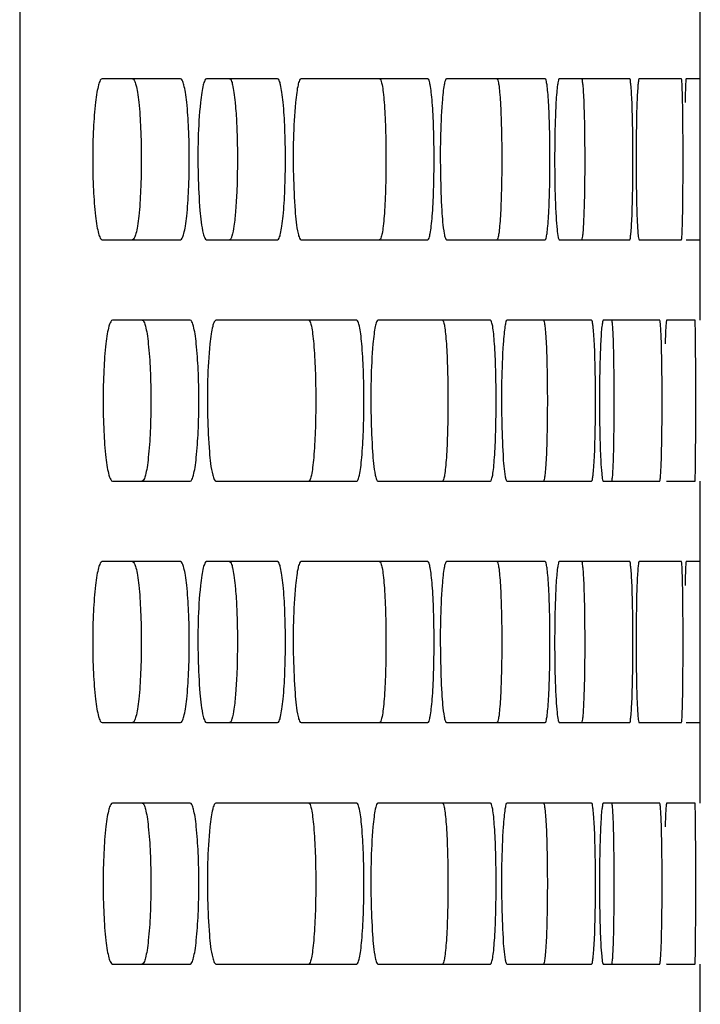
# Model space of a CAD drawing. Units: millimetres. Extents: x -3823 to -111, y -600 to 1793.
# Drawn here: x -999 to -978, y 594 to 625 of the extents above; entities that cross this region are included whole.
import ezdxf

# ---------------------------------------------------------------- set-up
doc = ezdxf.new("R2010")
doc.units = ezdxf.units.MM
doc.header["$LTSCALE"] = 32.67
doc.layers.get('0').update_dxf_attribs({"linetype": 'CONTINUOUS'})

msp = doc.modelspace()

# ---------------------------------------------------------------- linework, layer by layer
at = {"color": 7, "linetype": 'Continuous'}
for p, q in [((-998.724, 678.385), (-998.724, 367.385)), ((-977.571, 622.885), (-977.571, 625.385)), ((-993.724, 622.885), (-996.16, 622.885)), ((-990.709, 622.885), (-992.915, 622.885)), ((-986.041, 622.885), (-989.98, 622.885)), ((-982.392, 622.885), (-985.458, 622.885)), ((-979.764, 622.885), (-981.954, 622.885)), ((-978.157, 622.885), (-979.472, 622.885)), ((-977.573, 622.885), (-978.011, 622.885)), ((-977.571, 621.347), (-977.573, 622.885)), ((-977.571, 619.436), (-977.571, 621.347)), ((-977.571, 618.622), (-977.571, 619.436)), ((-977.573, 617.885), (-977.571, 618.622)), ((-996.16, 617.885), (-993.724, 617.885)), ((-992.915, 617.885), (-990.709, 617.885)), ((-989.98, 617.885), (-986.041, 617.885)), ((-985.458, 617.885), (-982.392, 617.885)), ((-981.954, 617.885), (-979.764, 617.885)), ((-979.472, 617.885), (-978.157, 617.885)), ((-978.011, 617.885), (-977.573, 617.885)), ((-977.571, 615.385), (-977.571, 617.885)), ((-993.425, 615.385), (-995.839, 615.385)), ((-988.248, 615.385), (-992.623, 615.385)), ((-984.089, 615.385), (-987.592, 615.385)), ((-980.951, 615.385), (-983.578, 615.385)), ((-978.833, 615.385), (-980.585, 615.385)), ((-977.738, 615.385), (-978.614, 615.385)), ((-995.839, 610.385), (-993.425, 610.385)), ((-992.623, 610.385), (-988.248, 610.385)), ((-987.592, 610.385), (-984.089, 610.385)), ((-983.578, 610.385), (-980.951, 610.385)), ((-980.585, 610.385), (-978.833, 610.385)), ((-978.614, 610.385), (-977.738, 610.385)), ((-977.571, 607.885), (-977.571, 610.385)), ((-993.724, 607.885), (-996.16, 607.885)), ((-990.709, 607.885), (-992.915, 607.885)), ((-986.041, 607.885), (-989.98, 607.885)), ((-982.392, 607.885), (-985.458, 607.885)), ((-979.764, 607.885), (-981.954, 607.885)), ((-978.157, 607.885), (-979.472, 607.885)), ((-977.573, 607.885), (-978.011, 607.885)), ((-977.571, 606.347), (-977.573, 607.885)), ((-977.571, 604.436), (-977.571, 606.347)), ((-977.571, 603.622), (-977.571, 604.436)), ((-977.573, 602.885), (-977.571, 603.622)), ((-996.16, 602.885), (-993.724, 602.885)), ((-992.915, 602.885), (-990.709, 602.885)), ((-989.98, 602.885), (-986.041, 602.885)), ((-985.458, 602.885), (-982.392, 602.885)), ((-981.954, 602.885), (-979.764, 602.885)), ((-979.472, 602.885), (-978.157, 602.885)), ((-978.011, 602.885), (-977.573, 602.885)), ((-977.571, 600.385), (-977.571, 602.885)), ((-993.425, 600.385), (-995.839, 600.385)), ((-988.248, 600.385), (-992.623, 600.385)), ((-984.089, 600.385), (-987.592, 600.385)), ((-980.951, 600.385), (-983.578, 600.385)), ((-978.833, 600.385), (-980.585, 600.385)), ((-977.738, 600.385), (-978.614, 600.385)), ((-995.839, 595.385), (-993.425, 595.385)), ((-992.623, 595.385), (-988.248, 595.385)), ((-987.592, 595.385), (-984.089, 595.385)), ((-983.578, 595.385), (-980.951, 595.385)), ((-980.585, 595.385), (-978.833, 595.385)), ((-978.614, 595.385), (-977.738, 595.385)), ((-977.571, 592.885), (-977.571, 595.385))]:
    msp.add_line(p, q, dxfattribs=at)
for points in [[(-977.571, 621.347), (-977.571, 622.156), (-977.572, 622.696), (-977.573, 622.885)], [(-977.571, 619.436), (-977.571, 620.392), (-977.571, 621.347)], [(-977.573, 617.885), (-977.572, 618.075), (-977.571, 618.622)], [(-977.571, 606.347), (-977.571, 607.156), (-977.572, 607.696), (-977.573, 607.885)], [(-977.571, 604.436), (-977.571, 605.392), (-977.571, 606.347)], [(-977.573, 602.885), (-977.572, 603.075), (-977.571, 603.622)]]:
    msp.add_lwpolyline(points, dxfattribs=at)
for points, knots in [([(-996.16, 622.885), (-996.185, 622.885), (-996.24, 622.81), (-996.281, 622.671), (-996.332, 622.437), (-996.391, 621.989), (-996.441, 621.293), (-996.461, 620.384), (-996.441, 619.476), (-996.391, 618.78), (-996.332, 618.332), (-996.281, 618.098), (-996.24, 617.959), (-996.185, 617.884), (-996.16, 617.885)], [0, 0, 0, 0, 0.014647, 0.044548, 0.090986, 0.15259, 0.312235, 0.500019, 0.687801, 0.847433, 0.909029, 0.955458, 0.985355, 1, 1, 1, 1]), ([(-995.215, 622.885), (-995.192, 622.885), (-995.141, 622.808), (-995.103, 622.671), (-995.056, 622.436), (-995.001, 621.988), (-994.955, 621.293), (-994.937, 620.384), (-994.955, 619.476), (-995.001, 618.781), (-995.056, 618.333), (-995.103, 618.098), (-995.141, 617.961), (-995.192, 617.885), (-995.215, 617.885)], [0, 0, 0, 0, 0.014123, 0.043848, 0.090257, 0.151919, 0.311843, 0.500018, 0.688191, 0.848104, 0.909757, 0.956158, 0.985878, 1, 1, 1, 1]), ([(-993.724, 617.885), (-993.701, 617.884), (-993.65, 617.961), (-993.612, 618.098), (-993.565, 618.332), (-993.51, 618.781), (-993.464, 619.476), (-993.446, 620.385), (-993.464, 621.293), (-993.51, 621.989), (-993.565, 622.437), (-993.612, 622.671), (-993.65, 622.808), (-993.701, 622.885), (-993.724, 622.885)], [0, 0, 0, 0, 0.014097, 0.043795, 0.090189, 0.151847, 0.311796, 0.500019, 0.68824, 0.848177, 0.909826, 0.956211, 0.985905, 1, 1, 1, 1]), ([(-992.915, 622.885), (-992.939, 622.885), (-992.988, 622.807), (-993.025, 622.67), (-993.072, 622.433), (-993.093, 622.252), (-993.104, 622.147)], [0, 0, 0, 0, 0.091692, 0.287234, 0.593235, 1, 1, 1, 1]), ([(-992.202, 622.885), (-992.179, 622.885), (-992.134, 622.804), (-992.1, 622.67), (-992.058, 622.432), (-992.038, 622.252), (-992.028, 622.147)], [0, 0, 0, 0, 0.088777, 0.284079, 0.591186, 1, 1, 1, 1]), ([(-990.709, 617.885), (-990.687, 617.884), (-990.642, 617.964), (-990.608, 618.098), (-990.566, 618.333), (-990.516, 618.781), (-990.475, 619.476), (-990.458, 620.385), (-990.475, 621.293), (-990.516, 621.989), (-990.566, 622.436), (-990.608, 622.672), (-990.642, 622.805), (-990.687, 622.885), (-990.709, 622.885)], [0, 0, 0, 0, 0.013393, 0.042854, 0.089206, 0.150941, 0.311267, 0.500019, 0.688769, 0.849083, 0.910808, 0.957152, 0.986608, 1, 1, 1, 1]), ([(-989.98, 622.885), (-990.003, 622.885), (-990.046, 622.804), (-990.08, 622.67), (-990.121, 622.432), (-990.141, 622.252), (-990.151, 622.147)], [0, 0, 0, 0, 0.087635, 0.282799, 0.590341, 1, 1, 1, 1]), ([(-987.537, 622.885), (-987.516, 622.885), (-987.483, 622.799), (-987.455, 622.672), (-987.421, 622.434), (-987.394, 622.131), (-987.37, 621.755), (-987.346, 621.167), (-987.335, 620.384), (-987.346, 619.602), (-987.37, 619.014), (-987.394, 618.638), (-987.421, 618.335), (-987.455, 618.097), (-987.483, 617.97), (-987.516, 617.885), (-987.537, 617.885)], [0, 0, 0, 0, 0.012238, 0.041355, 0.087666, 0.149532, 0.224768, 0.310459, 0.500018, 0.689576, 0.775261, 0.850491, 0.912349, 0.958651, 0.987763, 1, 1, 1, 1]), ([(-986.041, 617.885), (-986.021, 617.884), (-985.987, 617.97), (-985.959, 618.096), (-985.926, 618.334), (-985.899, 618.638), (-985.875, 619.013), (-985.851, 619.602), (-985.84, 620.385), (-985.851, 621.167), (-985.875, 621.756), (-985.899, 622.131), (-985.926, 622.435), (-985.959, 622.673), (-985.987, 622.799), (-986.021, 622.885), (-986.041, 622.885)], [0, 0, 0, 0, 0.012206, 0.041295, 0.08759, 0.149454, 0.224699, 0.310409, 0.500019, 0.689628, 0.775332, 0.85057, 0.912425, 0.958711, 0.987795, 1, 1, 1, 1]), ([(-985.458, 622.885), (-985.478, 622.885), (-985.51, 622.798), (-985.538, 622.671), (-985.57, 622.431), (-985.586, 622.252), (-985.594, 622.147)], [0, 0, 0, 0, 0.080699, 0.275345, 0.58551, 1, 1, 1, 1]), ([(-983.89, 622.885), (-983.871, 622.884), (-983.851, 622.793), (-983.826, 622.674), (-983.803, 622.433), (-983.782, 622.131), (-983.764, 621.755), (-983.746, 621.167), (-983.738, 620.384), (-983.746, 619.602), (-983.764, 619.014), (-983.782, 618.638), (-983.803, 618.336), (-983.826, 618.095), (-983.851, 617.976), (-983.871, 617.885), (-983.89, 617.885)], [0, 0, 0, 0, 0.011211, 0.040035, 0.08631, 0.148292, 0.223751, 0.309739, 0.500018, 0.690296, 0.776279, 0.851731, 0.913705, 0.959971, 0.988791, 1, 1, 1, 1]), ([(-982.392, 617.885), (-982.374, 617.884), (-982.354, 617.976), (-982.329, 618.095), (-982.306, 618.336), (-982.285, 618.638), (-982.267, 619.014), (-982.249, 619.602), (-982.241, 620.385), (-982.249, 621.167), (-982.267, 621.756), (-982.285, 622.132), (-982.306, 622.433), (-982.329, 622.675), (-982.354, 622.793), (-982.374, 622.885), (-982.392, 622.885)], [0, 0, 0, 0, 0.011175, 0.03997, 0.08623, 0.14821, 0.223679, 0.309686, 0.500019, 0.690351, 0.776352, 0.851814, 0.913785, 0.960036, 0.988827, 1, 1, 1, 1]), ([(-981.954, 622.885), (-981.973, 622.885), (-981.99, 622.792), (-982.016, 622.673), (-982.037, 622.429), (-982.05, 622.251), (-982.056, 622.147)], [0, 0, 0, 0, 0.074598, 0.268924, 0.581382, 1, 1, 1, 1]), ([(-981.263, 622.885), (-981.245, 622.884), (-981.243, 622.787), (-981.216, 622.675), (-981.206, 622.428), (-981.196, 622.252), (-981.192, 622.147)], [0, 0, 0, 0, 0.070559, 0.264801, 0.578768, 1, 1, 1, 1]), ([(-979.764, 617.885), (-979.747, 617.884), (-979.744, 617.981), (-979.718, 618.093), (-979.707, 618.337), (-979.691, 618.637), (-979.68, 619.014), (-979.668, 619.602), (-979.662, 620.385), (-979.668, 621.167), (-979.68, 621.755), (-979.691, 622.132), (-979.707, 622.432), (-979.718, 622.677), (-979.744, 622.788), (-979.747, 622.885), (-979.764, 622.885)], [0, 0, 0, 0, 0.010358, 0.038942, 0.085183, 0.147256, 0.222898, 0.309134, 0.500019, 0.690903, 0.777133, 0.852768, 0.914833, 0.961065, 0.989644, 1, 1, 1, 1]), ([(-979.472, 622.885), (-979.477, 622.885), (-979.485, 622.863), (-979.497, 622.806), (-979.512, 622.66), (-979.527, 622.435), (-979.535, 622.251), (-979.539, 622.147)], [0, 0, 0, 0, 0.020514, 0.070854, 0.26479, 0.578685, 1, 1, 1, 1]), ([(-978.157, 617.885), (-978.153, 617.884), (-978.152, 617.909), (-978.145, 617.937), (-978.142, 618.001), (-978.134, 618.123), (-978.128, 618.333), (-978.12, 618.639), (-978.114, 619.013), (-978.108, 619.603), (-978.105, 620.385), (-978.108, 621.167), (-978.114, 621.756), (-978.12, 622.13), (-978.128, 622.436), (-978.134, 622.646), (-978.142, 622.768), (-978.145, 622.832), (-978.152, 622.86), (-978.153, 622.885), (-978.157, 622.885)], [0, 0, 0, 0, 0.002617, 0.009884, 0.021817, 0.038337, 0.084564, 0.146692, 0.222435, 0.308807, 0.500019, 0.69123, 0.777596, 0.853333, 0.915451, 0.961669, 0.978187, 0.990118, 0.997384, 1, 1, 1, 1]), ([(-978.011, 622.885), (-978.016, 622.885), (-978.016, 622.86), (-978.022, 622.831), (-978.025, 622.767), (-978.032, 622.644), (-978.038, 622.433), (-978.042, 622.251), (-978.044, 622.147)], [0, 0, 0, 0, 0.01752, 0.067002, 0.148359, 0.261042, 0.57634, 1, 1, 1, 1]), ([(-993.104, 622.147), (-993.184, 621.399), (-993.203, 620.275), (-993.139, 618.918), (-993.078, 618.308), (-993.017, 618.073)], [0, 0, 0, 0, 0.552744, 0.821556, 1, 1, 1, 1]), ([(-992.028, 622.147), (-992.022, 622.086), (-991.998, 621.816), (-991.984, 621.544), (-991.975, 621.334)], [0, 0, 0, 0, 0.224702, 1, 1, 1, 1]), ([(-990.151, 622.147), (-990.223, 621.398), (-990.24, 620.275), (-990.181, 618.918), (-990.127, 618.309), (-990.072, 618.073)], [0, 0, 0, 0, 0.55295, 0.821822, 1, 1, 1, 1]), ([(-985.594, 622.147), (-985.651, 621.397), (-985.665, 620.276), (-985.618, 618.919), (-985.575, 618.31), (-985.53, 618.073)], [0, 0, 0, 0, 0.553268, 0.822233, 1, 1, 1, 1]), ([(-982.056, 622.147), (-982.078, 621.77), (-982.1, 620.958), (-982.099, 619.772), (-982.074, 618.833), (-982.031, 618.249), (-982.007, 618.037), (-981.989, 617.958)], [0, 0, 0, 0, 0.270099, 0.580898, 0.848233, 0.94197, 1, 1, 1, 1]), ([(-981.192, 622.147), (-981.19, 622.086), (-981.18, 621.815), (-981.174, 621.544), (-981.171, 621.334)], [0, 0, 0, 0, 0.224386, 1, 1, 1, 1]), ([(-979.539, 622.147), (-979.554, 621.743), (-979.569, 620.879), (-979.568, 619.807), (-979.551, 618.972), (-979.537, 618.477), (-979.511, 618.134), (-979.501, 617.955), (-979.482, 617.9)], [0, 0, 0, 0, 0.28533, 0.610192, 0.756037, 0.875311, 0.958765, 1, 1, 1, 1]), ([(-991.975, 621.334), (-991.969, 621.177), (-991.951, 620.54), (-991.956, 619.902), (-991.976, 619.422)], [0, 0, 0, 0, 0.245416, 1, 1, 1, 1]), ([(-981.171, 621.334), (-981.168, 621.177), (-981.161, 620.54), (-981.163, 619.903), (-981.171, 619.422)], [0, 0, 0, 0, 0.245357, 1, 1, 1, 1]), ([(-991.976, 619.422), (-991.984, 619.213), (-992.006, 618.838), (-992.052, 618.364), (-992.106, 618.062), (-992.153, 617.924), (-992.187, 617.885), (-992.202, 617.885)], [0, 0, 0, 0, 0.399153, 0.712807, 0.91565, 0.971366, 1, 1, 1, 1]), ([(-981.171, 619.422), (-981.174, 619.213), (-981.181, 618.915), (-981.195, 618.543), (-981.206, 618.318), (-981.218, 618.142), (-981.23, 618.003), (-981.244, 617.937), (-981.253, 617.885), (-981.263, 617.885)], [0, 0, 0, 0, 0.4061, 0.578057, 0.724129, 0.841414, 0.927212, 0.980007, 1, 1, 1, 1]), ([(-993.017, 618.073), (-993.004, 618.025), (-992.988, 617.961), (-992.938, 617.884), (-992.915, 617.885)], [0, 0, 0, 0, 0.680015, 1, 1, 1, 1]), ([(-990.072, 618.073), (-990.06, 618.025), (-990.046, 617.964), (-990.002, 617.884), (-989.98, 617.885)], [0, 0, 0, 0, 0.689428, 1, 1, 1, 1]), ([(-985.53, 618.073), (-985.522, 618.025), (-985.509, 617.97), (-985.478, 617.884), (-985.458, 617.885)], [0, 0, 0, 0, 0.706395, 1, 1, 1, 1]), ([(-981.989, 617.958), (-981.986, 617.947), (-981.979, 617.925), (-981.971, 617.884), (-981.954, 617.885)], [0, 0, 0, 0, 0.404173, 1, 1, 1, 1]), ([(-979.482, 617.9), (-979.481, 617.896), (-979.479, 617.89), (-979.474, 617.885), (-979.472, 617.885)], [0, 0, 0, 0, 0.662629, 1, 1, 1, 1]), ([(-995.839, 615.385), (-995.864, 615.385), (-995.918, 615.31), (-995.959, 615.171), (-996.009, 614.937), (-996.068, 614.489), (-996.118, 613.793), (-996.137, 612.884), (-996.118, 611.976), (-996.068, 611.28), (-996.009, 610.832), (-995.959, 610.598), (-995.918, 610.459), (-995.864, 610.384), (-995.839, 610.385)], [0, 0, 0, 0, 0.014577, 0.044453, 0.090886, 0.152498, 0.312181, 0.500019, 0.687855, 0.847526, 0.909128, 0.955553, 0.985424, 1, 1, 1, 1]), ([(-994.916, 615.385), (-994.893, 615.385), (-994.843, 615.308), (-994.805, 615.171), (-994.759, 614.936), (-994.704, 614.488), (-994.659, 613.793), (-994.641, 612.884), (-994.659, 611.976), (-994.704, 611.281), (-994.759, 610.833), (-994.805, 610.598), (-994.843, 610.461), (-994.893, 610.385), (-994.916, 610.385)], [0, 0, 0, 0, 0.014056, 0.043757, 0.090162, 0.15183, 0.311792, 0.500018, 0.688243, 0.848192, 0.909853, 0.956249, 0.985946, 1, 1, 1, 1]), ([(-993.425, 610.385), (-993.401, 610.384), (-993.351, 610.461), (-993.314, 610.598), (-993.267, 610.832), (-993.213, 611.281), (-993.167, 611.976), (-993.149, 612.885), (-993.167, 613.793), (-993.213, 614.489), (-993.267, 614.937), (-993.314, 615.171), (-993.351, 615.308), (-993.401, 615.385), (-993.425, 615.385)], [0, 0, 0, 0, 0.014029, 0.043703, 0.090093, 0.151758, 0.311744, 0.500019, 0.688292, 0.848265, 0.909922, 0.956302, 0.985973, 1, 1, 1, 1]), ([(-992.623, 615.385), (-992.647, 615.385), (-992.696, 615.307), (-992.733, 615.17), (-992.779, 614.933), (-992.8, 614.752), (-992.811, 614.647)], [0, 0, 0, 0, 0.091302, 0.286806, 0.592955, 1, 1, 1, 1]), ([(-989.742, 615.385), (-989.72, 615.385), (-989.681, 615.302), (-989.651, 615.172), (-989.613, 614.935), (-989.568, 614.488), (-989.531, 613.792), (-989.516, 612.884), (-989.531, 611.977), (-989.568, 611.281), (-989.613, 610.834), (-989.651, 610.597), (-989.681, 610.467), (-989.72, 610.385), (-989.742, 610.385)], [0, 0, 0, 0, 0.012814, 0.042107, 0.088444, 0.150248, 0.31087, 0.500018, 0.689165, 0.849775, 0.91157, 0.957899, 0.987188, 1, 1, 1, 1]), ([(-988.248, 610.385), (-988.226, 610.384), (-988.187, 610.467), (-988.156, 610.597), (-988.118, 610.834), (-988.074, 611.28), (-988.036, 611.977), (-988.022, 612.885), (-988.036, 613.793), (-988.074, 614.489), (-988.118, 614.935), (-988.156, 615.172), (-988.187, 615.302), (-988.226, 615.385), (-988.248, 615.385)], [0, 0, 0, 0, 0.012784, 0.042049, 0.088371, 0.150172, 0.31082, 0.500019, 0.689217, 0.849852, 0.911644, 0.957957, 0.987218, 1, 1, 1, 1]), ([(-987.592, 615.385), (-987.613, 615.385), (-987.651, 615.301), (-987.681, 615.171), (-987.718, 614.932), (-987.736, 614.752), (-987.745, 614.647)], [0, 0, 0, 0, 0.084087, 0.278965, 0.587851, 1, 1, 1, 1]), ([(-985.586, 615.385), (-985.566, 615.384), (-985.539, 615.296), (-985.513, 615.173), (-985.485, 614.934), (-985.46, 614.631), (-985.44, 614.255), (-985.419, 613.667), (-985.409, 612.884), (-985.419, 612.102), (-985.44, 611.514), (-985.46, 611.138), (-985.485, 610.835), (-985.513, 610.596), (-985.539, 610.473), (-985.566, 610.385), (-985.586, 610.385)], [0, 0, 0, 0, 0.011702, 0.040662, 0.086953, 0.148879, 0.224232, 0.31008, 0.500018, 0.689955, 0.775798, 0.851144, 0.913062, 0.959344, 0.9883, 1, 1, 1, 1]), ([(-984.089, 610.385), (-984.07, 610.384), (-984.043, 610.473), (-984.017, 610.595), (-983.988, 610.835), (-983.964, 611.138), (-983.944, 611.514), (-983.922, 612.102), (-983.913, 612.885), (-983.922, 613.667), (-983.944, 614.256), (-983.964, 614.631), (-983.988, 614.934), (-984.017, 615.174), (-984.043, 615.296), (-984.07, 615.385), (-984.089, 615.385)], [0, 0, 0, 0, 0.011668, 0.0406, 0.086875, 0.148799, 0.224162, 0.310028, 0.500019, 0.690009, 0.775869, 0.851225, 0.91314, 0.959406, 0.988334, 1, 1, 1, 1]), ([(-983.578, 615.385), (-983.598, 615.385), (-983.623, 615.295), (-983.649, 615.172), (-983.676, 614.93), (-983.69, 614.751), (-983.697, 614.647)], [0, 0, 0, 0, 0.077518, 0.271981, 0.583344, 1, 1, 1, 1]), ([(-982.449, 615.385), (-982.431, 615.384), (-982.419, 615.291), (-982.394, 615.175), (-982.377, 614.932), (-982.358, 614.631), (-982.344, 614.255), (-982.329, 613.667), (-982.322, 612.884), (-982.329, 612.102), (-982.344, 611.514), (-982.358, 611.138), (-982.377, 610.837), (-982.394, 610.594), (-982.419, 610.479), (-982.431, 610.385), (-982.449, 610.385)], [0, 0, 0, 0, 0.010773, 0.039481, 0.085745, 0.147777, 0.223329, 0.309441, 0.500018, 0.690594, 0.776701, 0.852246, 0.91427, 0.960525, 0.989229, 1, 1, 1, 1]), ([(-980.951, 610.385), (-980.933, 610.384), (-980.921, 610.479), (-980.896, 610.594), (-980.879, 610.837), (-980.86, 611.138), (-980.846, 611.514), (-980.831, 612.102), (-980.824, 612.885), (-980.831, 613.667), (-980.846, 614.255), (-980.86, 614.632), (-980.879, 614.933), (-980.896, 615.176), (-980.921, 615.291), (-980.933, 615.385), (-980.951, 615.385)], [0, 0, 0, 0, 0.010736, 0.039415, 0.085663, 0.147694, 0.223256, 0.309387, 0.500019, 0.69065, 0.776775, 0.85233, 0.914352, 0.960591, 0.989267, 1, 1, 1, 1]), ([(-980.585, 615.385), (-980.603, 615.385), (-980.613, 615.289), (-980.638, 615.174), (-980.654, 614.929), (-980.665, 614.751), (-980.67, 614.647)], [0, 0, 0, 0, 0.071996, 0.266224, 0.579655, 1, 1, 1, 1]), ([(-980.332, 615.385), (-980.328, 615.385), (-980.322, 615.361), (-980.316, 615.331), (-980.309, 615.267), (-980.299, 615.144), (-980.288, 614.933), (-980.282, 614.752), (-980.279, 614.647)], [0, 0, 0, 0, 0.019378, 0.069433, 0.150939, 0.263493, 0.577897, 1, 1, 1, 1]), ([(-978.833, 610.385), (-978.828, 610.385), (-978.823, 610.408), (-978.816, 610.438), (-978.81, 610.501), (-978.8, 610.623), (-978.789, 610.833), (-978.778, 611.139), (-978.769, 611.513), (-978.76, 612.103), (-978.756, 612.885), (-978.76, 613.667), (-978.769, 614.256), (-978.778, 614.63), (-978.789, 614.936), (-978.8, 615.146), (-978.81, 615.268), (-978.816, 615.331), (-978.823, 615.362), (-978.828, 615.385), (-978.833, 615.385)], [0, 0, 0, 0, 0.002832, 0.010173, 0.022142, 0.038679, 0.084903, 0.146996, 0.222683, 0.308981, 0.500019, 0.691056, 0.777349, 0.853028, 0.915112, 0.961327, 0.977862, 0.989829, 0.997168, 1, 1, 1, 1]), ([(-978.614, 615.385), (-978.619, 615.385), (-978.623, 615.361), (-978.629, 615.331), (-978.635, 615.267), (-978.645, 615.144), (-978.655, 614.933), (-978.661, 614.751), (-978.664, 614.647)], [0, 0, 0, 0, 0.018821, 0.068658, 0.150084, 0.262659, 0.577349, 1, 1, 1, 1]), ([(-977.738, 610.385), (-977.733, 610.384), (-977.737, 610.41), (-977.73, 610.437), (-977.73, 610.501), (-977.725, 610.623), (-977.722, 610.833), (-977.718, 611.139), (-977.715, 611.513), (-977.712, 612.103), (-977.71, 612.885), (-977.712, 613.667), (-977.715, 614.256), (-977.718, 614.63), (-977.722, 614.936), (-977.725, 615.146), (-977.73, 615.268), (-977.73, 615.332), (-977.737, 615.359), (-977.733, 615.385), (-977.738, 615.385)], [0, 0, 0, 0, 0.002473, 0.009695, 0.021605, 0.038116, 0.084345, 0.146495, 0.222276, 0.308695, 0.500019, 0.691342, 0.777756, 0.853529, 0.915671, 0.961891, 0.978399, 0.990307, 0.997528, 1, 1, 1, 1]), ([(-992.811, 614.647), (-992.89, 613.899), (-992.909, 612.775), (-992.845, 611.418), (-992.785, 610.808), (-992.724, 610.573)], [0, 0, 0, 0, 0.552764, 0.821582, 1, 1, 1, 1]), ([(-987.745, 614.647), (-987.809, 613.897), (-987.825, 612.776), (-987.772, 611.418), (-987.724, 610.81), (-987.674, 610.573)], [0, 0, 0, 0, 0.553117, 0.822039, 1, 1, 1, 1]), ([(-983.697, 614.647), (-983.749, 613.869), (-983.762, 612.716), (-983.713, 611.34), (-983.677, 610.739), (-983.631, 610.514)], [0, 0, 0, 0, 0.565404, 0.833746, 1, 1, 1, 1]), ([(-980.67, 614.647), (-980.689, 614.256), (-980.707, 613.415), (-980.706, 612.37), (-980.687, 611.546), (-980.669, 611.046), (-980.642, 610.683), (-980.624, 610.488), (-980.606, 610.422)], [0, 0, 0, 0, 0.277985, 0.596119, 0.741178, 0.862364, 0.95076, 1, 1, 1, 1]), ([(-980.279, 614.647), (-980.277, 614.586), (-980.27, 614.315), (-980.265, 614.044), (-980.263, 613.834)], [0, 0, 0, 0, 0.224359, 1, 1, 1, 1]), ([(-980.263, 613.834), (-980.261, 613.677), (-980.255, 613.04), (-980.257, 612.403), (-980.263, 611.922)], [0, 0, 0, 0, 0.245352, 1, 1, 1, 1]), ([(-980.263, 611.922), (-980.265, 611.713), (-980.27, 611.415), (-980.281, 611.043), (-980.289, 610.818), (-980.299, 610.643), (-980.306, 610.503), (-980.321, 610.439), (-980.323, 610.385), (-980.332, 610.385)], [0, 0, 0, 0, 0.4068, 0.579022, 0.725281, 0.842659, 0.928418, 0.980958, 1, 1, 1, 1]), ([(-992.724, 610.573), (-992.712, 610.525), (-992.696, 610.461), (-992.647, 610.384), (-992.623, 610.385)], [0, 0, 0, 0, 0.680903, 1, 1, 1, 1]), ([(-987.674, 610.573), (-987.664, 610.525), (-987.651, 610.467), (-987.613, 610.384), (-987.592, 610.385)], [0, 0, 0, 0, 0.697967, 1, 1, 1, 1]), ([(-983.631, 610.514), (-983.625, 610.481), (-983.616, 610.442), (-983.592, 610.384), (-983.578, 610.385)], [0, 0, 0, 0, 0.703527, 1, 1, 1, 1]), ([(-980.606, 610.422), (-980.603, 610.412), (-980.6, 610.4), (-980.59, 610.385), (-980.585, 610.385)], [0, 0, 0, 0, 0.682377, 1, 1, 1, 1]), ([(-978.618, 610.389), (-978.618, 610.388), (-978.617, 610.386), (-978.615, 610.385), (-978.614, 610.385)], [0, 0, 0, 0, 0.63227, 1, 1, 1, 1]), ([(-996.16, 607.885), (-996.185, 607.885), (-996.24, 607.81), (-996.281, 607.671), (-996.332, 607.437), (-996.391, 606.989), (-996.441, 606.293), (-996.461, 605.384), (-996.441, 604.476), (-996.391, 603.78), (-996.332, 603.332), (-996.281, 603.098), (-996.24, 602.959), (-996.185, 602.884), (-996.16, 602.885)], [0, 0, 0, 0, 0.014647, 0.044548, 0.090986, 0.15259, 0.312235, 0.500019, 0.687801, 0.847433, 0.909029, 0.955458, 0.985355, 1, 1, 1, 1]), ([(-995.215, 607.885), (-995.192, 607.885), (-995.141, 607.808), (-995.103, 607.671), (-995.056, 607.436), (-995.001, 606.988), (-994.955, 606.293), (-994.937, 605.384), (-994.955, 604.476), (-995.001, 603.781), (-995.056, 603.333), (-995.103, 603.098), (-995.141, 602.961), (-995.192, 602.885), (-995.215, 602.885)], [0, 0, 0, 0, 0.014123, 0.043848, 0.090257, 0.151919, 0.311843, 0.500018, 0.688191, 0.848104, 0.909757, 0.956158, 0.985878, 1, 1, 1, 1]), ([(-993.724, 602.885), (-993.701, 602.884), (-993.65, 602.961), (-993.612, 603.098), (-993.565, 603.332), (-993.51, 603.781), (-993.464, 604.476), (-993.446, 605.385), (-993.464, 606.293), (-993.51, 606.989), (-993.565, 607.437), (-993.612, 607.671), (-993.65, 607.808), (-993.701, 607.885), (-993.724, 607.885)], [0, 0, 0, 0, 0.014097, 0.043795, 0.090189, 0.151847, 0.311796, 0.500019, 0.68824, 0.848177, 0.909826, 0.956211, 0.985905, 1, 1, 1, 1]), ([(-992.915, 607.885), (-992.939, 607.885), (-992.988, 607.807), (-993.025, 607.67), (-993.072, 607.433), (-993.093, 607.252), (-993.104, 607.147)], [0, 0, 0, 0, 0.091692, 0.287234, 0.593235, 1, 1, 1, 1]), ([(-992.202, 607.885), (-992.179, 607.885), (-992.134, 607.804), (-992.1, 607.67), (-992.058, 607.432), (-992.038, 607.252), (-992.028, 607.147)], [0, 0, 0, 0, 0.088777, 0.284079, 0.591186, 1, 1, 1, 1]), ([(-990.709, 602.885), (-990.687, 602.884), (-990.642, 602.964), (-990.608, 603.098), (-990.566, 603.333), (-990.516, 603.781), (-990.475, 604.476), (-990.458, 605.385), (-990.475, 606.293), (-990.516, 606.989), (-990.566, 607.436), (-990.608, 607.672), (-990.642, 607.805), (-990.687, 607.885), (-990.709, 607.885)], [0, 0, 0, 0, 0.013393, 0.042854, 0.089206, 0.150941, 0.311267, 0.500019, 0.688769, 0.849083, 0.910808, 0.957152, 0.986608, 1, 1, 1, 1]), ([(-989.98, 607.885), (-990.003, 607.885), (-990.046, 607.804), (-990.08, 607.67), (-990.121, 607.432), (-990.141, 607.252), (-990.151, 607.147)], [0, 0, 0, 0, 0.087635, 0.282799, 0.590341, 1, 1, 1, 1]), ([(-987.537, 607.885), (-987.516, 607.885), (-987.483, 607.799), (-987.455, 607.672), (-987.421, 607.434), (-987.394, 607.131), (-987.37, 606.755), (-987.346, 606.167), (-987.335, 605.384), (-987.346, 604.602), (-987.37, 604.014), (-987.394, 603.638), (-987.421, 603.335), (-987.455, 603.097), (-987.483, 602.97), (-987.516, 602.885), (-987.537, 602.885)], [0, 0, 0, 0, 0.012238, 0.041355, 0.087666, 0.149532, 0.224768, 0.310459, 0.500018, 0.689576, 0.775261, 0.850491, 0.912349, 0.958651, 0.987763, 1, 1, 1, 1]), ([(-986.041, 602.885), (-986.021, 602.884), (-985.987, 602.97), (-985.959, 603.096), (-985.926, 603.334), (-985.899, 603.638), (-985.875, 604.013), (-985.851, 604.602), (-985.84, 605.385), (-985.851, 606.167), (-985.875, 606.756), (-985.899, 607.131), (-985.926, 607.435), (-985.959, 607.673), (-985.987, 607.799), (-986.021, 607.885), (-986.041, 607.885)], [0, 0, 0, 0, 0.012206, 0.041295, 0.08759, 0.149454, 0.224699, 0.310409, 0.500019, 0.689628, 0.775332, 0.85057, 0.912425, 0.958711, 0.987795, 1, 1, 1, 1]), ([(-985.458, 607.885), (-985.478, 607.885), (-985.51, 607.798), (-985.538, 607.671), (-985.57, 607.431), (-985.586, 607.252), (-985.594, 607.147)], [0, 0, 0, 0, 0.080699, 0.275345, 0.58551, 1, 1, 1, 1]), ([(-983.89, 607.885), (-983.871, 607.884), (-983.851, 607.793), (-983.826, 607.674), (-983.803, 607.433), (-983.782, 607.131), (-983.764, 606.755), (-983.746, 606.167), (-983.738, 605.384), (-983.746, 604.602), (-983.764, 604.014), (-983.782, 603.638), (-983.803, 603.336), (-983.826, 603.095), (-983.851, 602.976), (-983.871, 602.885), (-983.89, 602.885)], [0, 0, 0, 0, 0.011211, 0.040035, 0.08631, 0.148292, 0.223751, 0.309739, 0.500018, 0.690296, 0.776279, 0.851731, 0.913705, 0.959971, 0.988791, 1, 1, 1, 1]), ([(-982.392, 602.885), (-982.374, 602.884), (-982.354, 602.976), (-982.329, 603.095), (-982.306, 603.336), (-982.285, 603.638), (-982.267, 604.014), (-982.249, 604.602), (-982.241, 605.385), (-982.249, 606.167), (-982.267, 606.756), (-982.285, 607.132), (-982.306, 607.433), (-982.329, 607.675), (-982.354, 607.793), (-982.374, 607.885), (-982.392, 607.885)], [0, 0, 0, 0, 0.011175, 0.03997, 0.08623, 0.14821, 0.223679, 0.309686, 0.500019, 0.690351, 0.776352, 0.851814, 0.913785, 0.960036, 0.988827, 1, 1, 1, 1]), ([(-981.954, 607.885), (-981.973, 607.885), (-981.99, 607.792), (-982.016, 607.673), (-982.037, 607.429), (-982.05, 607.251), (-982.056, 607.147)], [0, 0, 0, 0, 0.074598, 0.268924, 0.581382, 1, 1, 1, 1]), ([(-981.263, 607.885), (-981.245, 607.884), (-981.243, 607.787), (-981.216, 607.675), (-981.206, 607.428), (-981.196, 607.252), (-981.192, 607.147)], [0, 0, 0, 0, 0.070559, 0.264801, 0.578768, 1, 1, 1, 1]), ([(-979.764, 602.885), (-979.747, 602.884), (-979.744, 602.981), (-979.718, 603.093), (-979.707, 603.337), (-979.691, 603.637), (-979.68, 604.014), (-979.668, 604.602), (-979.662, 605.385), (-979.668, 606.167), (-979.68, 606.755), (-979.691, 607.132), (-979.707, 607.432), (-979.718, 607.677), (-979.744, 607.788), (-979.747, 607.885), (-979.764, 607.885)], [0, 0, 0, 0, 0.010358, 0.038942, 0.085183, 0.147256, 0.222898, 0.309134, 0.500019, 0.690903, 0.777133, 0.852768, 0.914833, 0.961065, 0.989644, 1, 1, 1, 1]), ([(-979.472, 607.885), (-979.477, 607.885), (-979.485, 607.863), (-979.497, 607.806), (-979.512, 607.66), (-979.527, 607.435), (-979.535, 607.251), (-979.539, 607.147)], [0, 0, 0, 0, 0.020514, 0.070854, 0.26479, 0.578685, 1, 1, 1, 1]), ([(-978.157, 602.885), (-978.153, 602.884), (-978.152, 602.909), (-978.145, 602.937), (-978.142, 603.001), (-978.134, 603.123), (-978.128, 603.333), (-978.12, 603.639), (-978.114, 604.013), (-978.108, 604.603), (-978.105, 605.385), (-978.108, 606.167), (-978.114, 606.756), (-978.12, 607.13), (-978.128, 607.436), (-978.134, 607.646), (-978.142, 607.768), (-978.145, 607.832), (-978.152, 607.86), (-978.153, 607.885), (-978.157, 607.885)], [0, 0, 0, 0, 0.002617, 0.009884, 0.021817, 0.038337, 0.084564, 0.146692, 0.222435, 0.308807, 0.500019, 0.69123, 0.777596, 0.853333, 0.915451, 0.961669, 0.978187, 0.990118, 0.997384, 1, 1, 1, 1]), ([(-978.011, 607.885), (-978.016, 607.885), (-978.016, 607.86), (-978.022, 607.831), (-978.025, 607.767), (-978.032, 607.644), (-978.038, 607.433), (-978.042, 607.251), (-978.044, 607.147)], [0, 0, 0, 0, 0.01752, 0.067002, 0.148359, 0.261042, 0.57634, 1, 1, 1, 1]), ([(-993.104, 607.147), (-993.184, 606.399), (-993.203, 605.275), (-993.139, 603.918), (-993.078, 603.308), (-993.017, 603.073)], [0, 0, 0, 0, 0.552744, 0.821556, 1, 1, 1, 1]), ([(-992.028, 607.147), (-992.022, 607.086), (-991.998, 606.816), (-991.984, 606.544), (-991.975, 606.334)], [0, 0, 0, 0, 0.224702, 1, 1, 1, 1]), ([(-990.151, 607.147), (-990.223, 606.398), (-990.24, 605.275), (-990.181, 603.918), (-990.127, 603.309), (-990.072, 603.073)], [0, 0, 0, 0, 0.55295, 0.821822, 1, 1, 1, 1]), ([(-985.594, 607.147), (-985.651, 606.397), (-985.665, 605.276), (-985.618, 603.919), (-985.575, 603.31), (-985.53, 603.073)], [0, 0, 0, 0, 0.553268, 0.822233, 1, 1, 1, 1]), ([(-982.056, 607.147), (-982.078, 606.77), (-982.1, 605.958), (-982.099, 604.772), (-982.074, 603.833), (-982.031, 603.249), (-982.007, 603.037), (-981.989, 602.958)], [0, 0, 0, 0, 0.270099, 0.580898, 0.848233, 0.94197, 1, 1, 1, 1]), ([(-981.192, 607.147), (-981.19, 607.086), (-981.18, 606.815), (-981.174, 606.544), (-981.171, 606.334)], [0, 0, 0, 0, 0.224386, 1, 1, 1, 1]), ([(-979.539, 607.147), (-979.554, 606.743), (-979.569, 605.879), (-979.568, 604.807), (-979.551, 603.972), (-979.537, 603.477), (-979.511, 603.134), (-979.501, 602.955), (-979.482, 602.9)], [0, 0, 0, 0, 0.28533, 0.610192, 0.756037, 0.875311, 0.958765, 1, 1, 1, 1]), ([(-991.975, 606.334), (-991.969, 606.177), (-991.951, 605.54), (-991.956, 604.902), (-991.976, 604.422)], [0, 0, 0, 0, 0.245416, 1, 1, 1, 1]), ([(-981.171, 606.334), (-981.168, 606.177), (-981.161, 605.54), (-981.163, 604.903), (-981.171, 604.422)], [0, 0, 0, 0, 0.245357, 1, 1, 1, 1]), ([(-991.976, 604.422), (-991.984, 604.213), (-992.006, 603.838), (-992.052, 603.364), (-992.106, 603.062), (-992.153, 602.924), (-992.187, 602.885), (-992.202, 602.885)], [0, 0, 0, 0, 0.399153, 0.712807, 0.91565, 0.971366, 1, 1, 1, 1]), ([(-981.171, 604.422), (-981.174, 604.213), (-981.181, 603.915), (-981.195, 603.543), (-981.206, 603.318), (-981.218, 603.142), (-981.23, 603.003), (-981.244, 602.937), (-981.253, 602.885), (-981.263, 602.885)], [0, 0, 0, 0, 0.4061, 0.578057, 0.724129, 0.841414, 0.927212, 0.980007, 1, 1, 1, 1]), ([(-993.017, 603.073), (-993.004, 603.025), (-992.988, 602.961), (-992.938, 602.884), (-992.915, 602.885)], [0, 0, 0, 0, 0.680015, 1, 1, 1, 1]), ([(-990.072, 603.073), (-990.06, 603.025), (-990.046, 602.964), (-990.002, 602.884), (-989.98, 602.885)], [0, 0, 0, 0, 0.689428, 1, 1, 1, 1]), ([(-985.53, 603.073), (-985.522, 603.025), (-985.509, 602.97), (-985.478, 602.884), (-985.458, 602.885)], [0, 0, 0, 0, 0.706395, 1, 1, 1, 1]), ([(-981.989, 602.958), (-981.986, 602.947), (-981.979, 602.925), (-981.971, 602.884), (-981.954, 602.885)], [0, 0, 0, 0, 0.404173, 1, 1, 1, 1]), ([(-979.482, 602.9), (-979.481, 602.896), (-979.479, 602.89), (-979.474, 602.885), (-979.472, 602.885)], [0, 0, 0, 0, 0.662629, 1, 1, 1, 1]), ([(-995.839, 600.385), (-995.864, 600.385), (-995.918, 600.31), (-995.959, 600.171), (-996.009, 599.937), (-996.068, 599.489), (-996.118, 598.793), (-996.137, 597.884), (-996.118, 596.976), (-996.068, 596.28), (-996.009, 595.832), (-995.959, 595.598), (-995.918, 595.459), (-995.864, 595.384), (-995.839, 595.385)], [0, 0, 0, 0, 0.014577, 0.044453, 0.090886, 0.152498, 0.312181, 0.500019, 0.687855, 0.847526, 0.909128, 0.955553, 0.985424, 1, 1, 1, 1]), ([(-994.916, 600.385), (-994.893, 600.385), (-994.843, 600.308), (-994.805, 600.171), (-994.759, 599.936), (-994.704, 599.488), (-994.659, 598.793), (-994.641, 597.884), (-994.659, 596.976), (-994.704, 596.281), (-994.759, 595.833), (-994.805, 595.598), (-994.843, 595.461), (-994.893, 595.385), (-994.916, 595.385)], [0, 0, 0, 0, 0.014056, 0.043757, 0.090162, 0.15183, 0.311792, 0.500018, 0.688243, 0.848192, 0.909853, 0.956249, 0.985946, 1, 1, 1, 1]), ([(-993.425, 595.385), (-993.401, 595.384), (-993.351, 595.461), (-993.314, 595.598), (-993.267, 595.832), (-993.213, 596.281), (-993.167, 596.976), (-993.149, 597.885), (-993.167, 598.793), (-993.213, 599.489), (-993.267, 599.937), (-993.314, 600.171), (-993.351, 600.308), (-993.401, 600.385), (-993.425, 600.385)], [0, 0, 0, 0, 0.014029, 0.043703, 0.090093, 0.151758, 0.311744, 0.500019, 0.688292, 0.848265, 0.909922, 0.956302, 0.985973, 1, 1, 1, 1]), ([(-992.623, 600.385), (-992.647, 600.385), (-992.696, 600.307), (-992.733, 600.17), (-992.779, 599.933), (-992.8, 599.752), (-992.811, 599.647)], [0, 0, 0, 0, 0.091302, 0.286806, 0.592955, 1, 1, 1, 1]), ([(-989.742, 600.385), (-989.72, 600.385), (-989.681, 600.302), (-989.651, 600.172), (-989.613, 599.935), (-989.568, 599.488), (-989.531, 598.792), (-989.516, 597.884), (-989.531, 596.977), (-989.568, 596.281), (-989.613, 595.834), (-989.651, 595.597), (-989.681, 595.467), (-989.72, 595.385), (-989.742, 595.385)], [0, 0, 0, 0, 0.012814, 0.042107, 0.088444, 0.150248, 0.31087, 0.500018, 0.689165, 0.849775, 0.91157, 0.957899, 0.987188, 1, 1, 1, 1]), ([(-988.248, 595.385), (-988.226, 595.384), (-988.187, 595.467), (-988.156, 595.597), (-988.118, 595.834), (-988.074, 596.28), (-988.036, 596.977), (-988.022, 597.885), (-988.036, 598.793), (-988.074, 599.489), (-988.118, 599.935), (-988.156, 600.172), (-988.187, 600.302), (-988.226, 600.385), (-988.248, 600.385)], [0, 0, 0, 0, 0.012784, 0.042049, 0.088371, 0.150172, 0.31082, 0.500019, 0.689217, 0.849852, 0.911644, 0.957957, 0.987218, 1, 1, 1, 1]), ([(-987.592, 600.385), (-987.613, 600.385), (-987.651, 600.301), (-987.681, 600.171), (-987.718, 599.932), (-987.736, 599.752), (-987.745, 599.647)], [0, 0, 0, 0, 0.084087, 0.278965, 0.587851, 1, 1, 1, 1]), ([(-985.586, 600.385), (-985.566, 600.384), (-985.539, 600.296), (-985.513, 600.173), (-985.485, 599.934), (-985.46, 599.631), (-985.44, 599.255), (-985.419, 598.667), (-985.409, 597.884), (-985.419, 597.102), (-985.44, 596.514), (-985.46, 596.138), (-985.485, 595.835), (-985.513, 595.596), (-985.539, 595.473), (-985.566, 595.385), (-985.586, 595.385)], [0, 0, 0, 0, 0.011702, 0.040662, 0.086953, 0.148879, 0.224232, 0.31008, 0.500018, 0.689955, 0.775798, 0.851144, 0.913062, 0.959344, 0.9883, 1, 1, 1, 1]), ([(-984.089, 595.385), (-984.07, 595.384), (-984.043, 595.473), (-984.017, 595.595), (-983.988, 595.835), (-983.964, 596.138), (-983.944, 596.514), (-983.922, 597.102), (-983.913, 597.885), (-983.922, 598.667), (-983.944, 599.256), (-983.964, 599.631), (-983.988, 599.934), (-984.017, 600.174), (-984.043, 600.296), (-984.07, 600.385), (-984.089, 600.385)], [0, 0, 0, 0, 0.011668, 0.0406, 0.086875, 0.148799, 0.224162, 0.310028, 0.500019, 0.690009, 0.775869, 0.851225, 0.91314, 0.959406, 0.988334, 1, 1, 1, 1]), ([(-983.578, 600.385), (-983.598, 600.385), (-983.623, 600.295), (-983.649, 600.172), (-983.676, 599.93), (-983.69, 599.751), (-983.697, 599.647)], [0, 0, 0, 0, 0.077518, 0.271981, 0.583344, 1, 1, 1, 1]), ([(-982.449, 600.385), (-982.431, 600.384), (-982.419, 600.291), (-982.394, 600.175), (-982.377, 599.932), (-982.358, 599.631), (-982.344, 599.255), (-982.329, 598.667), (-982.322, 597.884), (-982.329, 597.102), (-982.344, 596.514), (-982.358, 596.138), (-982.377, 595.837), (-982.394, 595.594), (-982.419, 595.479), (-982.431, 595.385), (-982.449, 595.385)], [0, 0, 0, 0, 0.010773, 0.039481, 0.085745, 0.147777, 0.223329, 0.309441, 0.500018, 0.690594, 0.776701, 0.852246, 0.91427, 0.960525, 0.989229, 1, 1, 1, 1]), ([(-980.951, 595.385), (-980.933, 595.384), (-980.921, 595.479), (-980.896, 595.594), (-980.879, 595.837), (-980.86, 596.138), (-980.846, 596.514), (-980.831, 597.102), (-980.824, 597.885), (-980.831, 598.667), (-980.846, 599.255), (-980.86, 599.632), (-980.879, 599.933), (-980.896, 600.176), (-980.921, 600.291), (-980.933, 600.385), (-980.951, 600.385)], [0, 0, 0, 0, 0.010736, 0.039415, 0.085663, 0.147694, 0.223256, 0.309387, 0.500019, 0.69065, 0.776775, 0.85233, 0.914352, 0.960591, 0.989267, 1, 1, 1, 1]), ([(-980.585, 600.385), (-980.603, 600.385), (-980.613, 600.289), (-980.638, 600.174), (-980.654, 599.929), (-980.665, 599.751), (-980.67, 599.647)], [0, 0, 0, 0, 0.071996, 0.266224, 0.579655, 1, 1, 1, 1]), ([(-980.332, 600.385), (-980.328, 600.385), (-980.322, 600.361), (-980.316, 600.331), (-980.309, 600.267), (-980.299, 600.144), (-980.288, 599.933), (-980.282, 599.752), (-980.279, 599.647)], [0, 0, 0, 0, 0.019378, 0.069433, 0.150939, 0.263493, 0.577897, 1, 1, 1, 1]), ([(-978.833, 595.385), (-978.828, 595.385), (-978.823, 595.408), (-978.816, 595.438), (-978.81, 595.501), (-978.8, 595.623), (-978.789, 595.833), (-978.778, 596.139), (-978.769, 596.513), (-978.76, 597.103), (-978.756, 597.885), (-978.76, 598.667), (-978.769, 599.256), (-978.778, 599.63), (-978.789, 599.936), (-978.8, 600.146), (-978.81, 600.268), (-978.816, 600.331), (-978.823, 600.362), (-978.828, 600.385), (-978.833, 600.385)], [0, 0, 0, 0, 0.002832, 0.010173, 0.022142, 0.038679, 0.084903, 0.146996, 0.222683, 0.308981, 0.500019, 0.691056, 0.777349, 0.853028, 0.915112, 0.961327, 0.977862, 0.989829, 0.997168, 1, 1, 1, 1]), ([(-978.614, 600.385), (-978.619, 600.385), (-978.623, 600.361), (-978.629, 600.331), (-978.635, 600.267), (-978.645, 600.144), (-978.655, 599.933), (-978.661, 599.751), (-978.664, 599.647)], [0, 0, 0, 0, 0.018821, 0.068658, 0.150084, 0.262659, 0.577349, 1, 1, 1, 1]), ([(-977.738, 595.385), (-977.733, 595.384), (-977.737, 595.41), (-977.73, 595.437), (-977.73, 595.501), (-977.725, 595.623), (-977.722, 595.833), (-977.718, 596.139), (-977.715, 596.513), (-977.712, 597.103), (-977.71, 597.885), (-977.712, 598.667), (-977.715, 599.256), (-977.718, 599.63), (-977.722, 599.936), (-977.725, 600.146), (-977.73, 600.268), (-977.73, 600.332), (-977.737, 600.359), (-977.733, 600.385), (-977.738, 600.385)], [0, 0, 0, 0, 0.002473, 0.009695, 0.021605, 0.038116, 0.084345, 0.146495, 0.222276, 0.308695, 0.500019, 0.691342, 0.777756, 0.853529, 0.915671, 0.961891, 0.978399, 0.990307, 0.997528, 1, 1, 1, 1]), ([(-992.811, 599.647), (-992.89, 598.899), (-992.909, 597.775), (-992.845, 596.418), (-992.785, 595.808), (-992.724, 595.573)], [0, 0, 0, 0, 0.552764, 0.821582, 1, 1, 1, 1]), ([(-987.745, 599.647), (-987.809, 598.897), (-987.825, 597.776), (-987.772, 596.418), (-987.724, 595.81), (-987.674, 595.573)], [0, 0, 0, 0, 0.553117, 0.822039, 1, 1, 1, 1]), ([(-983.697, 599.647), (-983.749, 598.869), (-983.762, 597.716), (-983.713, 596.34), (-983.677, 595.739), (-983.631, 595.514)], [0, 0, 0, 0, 0.565404, 0.833746, 1, 1, 1, 1]), ([(-980.67, 599.647), (-980.689, 599.256), (-980.707, 598.415), (-980.706, 597.37), (-980.687, 596.546), (-980.669, 596.046), (-980.642, 595.683), (-980.624, 595.488), (-980.606, 595.422)], [0, 0, 0, 0, 0.277985, 0.596119, 0.741178, 0.862364, 0.95076, 1, 1, 1, 1]), ([(-980.279, 599.647), (-980.277, 599.586), (-980.27, 599.315), (-980.265, 599.044), (-980.263, 598.834)], [0, 0, 0, 0, 0.224359, 1, 1, 1, 1]), ([(-980.263, 598.834), (-980.261, 598.677), (-980.255, 598.04), (-980.257, 597.403), (-980.263, 596.922)], [0, 0, 0, 0, 0.245352, 1, 1, 1, 1]), ([(-980.263, 596.922), (-980.265, 596.713), (-980.27, 596.415), (-980.281, 596.043), (-980.289, 595.818), (-980.299, 595.643), (-980.306, 595.503), (-980.321, 595.439), (-980.323, 595.385), (-980.332, 595.385)], [0, 0, 0, 0, 0.4068, 0.579022, 0.725281, 0.842659, 0.928418, 0.980958, 1, 1, 1, 1]), ([(-992.724, 595.573), (-992.712, 595.525), (-992.696, 595.461), (-992.647, 595.384), (-992.623, 595.385)], [0, 0, 0, 0, 0.680903, 1, 1, 1, 1]), ([(-987.674, 595.573), (-987.664, 595.525), (-987.651, 595.467), (-987.613, 595.384), (-987.592, 595.385)], [0, 0, 0, 0, 0.697967, 1, 1, 1, 1]), ([(-983.631, 595.514), (-983.625, 595.481), (-983.616, 595.442), (-983.592, 595.384), (-983.578, 595.385)], [0, 0, 0, 0, 0.703527, 1, 1, 1, 1]), ([(-980.606, 595.422), (-980.603, 595.412), (-980.6, 595.4), (-980.59, 595.385), (-980.585, 595.385)], [0, 0, 0, 0, 0.682377, 1, 1, 1, 1]), ([(-978.618, 595.389), (-978.618, 595.388), (-978.617, 595.386), (-978.615, 595.385), (-978.614, 595.385)], [0, 0, 0, 0, 0.63227, 1, 1, 1, 1])]:
    msp.add_open_spline(points, degree=3, knots=knots, dxfattribs=at)

doc.saveas('drawing.dxf')
